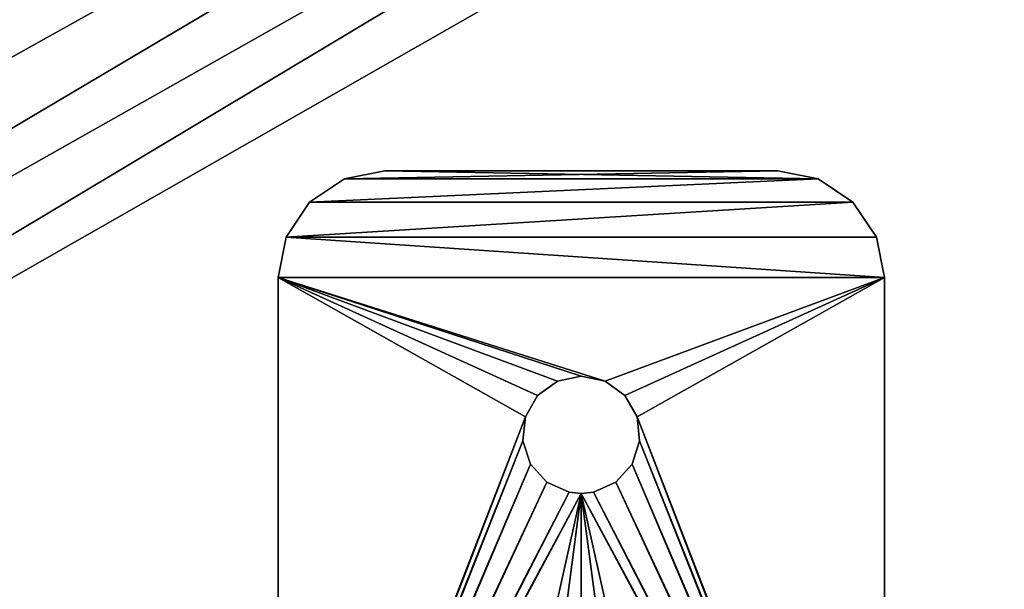
# Model space of a CAD drawing. Extents: x -1247 to 1247, y -1580 to 1580.
# Drawn here: x -1052 to -1001, y -1504 to -1475 of the extents above; entities that cross this region are included whole.
import ezdxf

# ---------------------------------------------------------------- set-up
doc = ezdxf.new("R2010")
doc.units = 0
doc.layers.get('0').update_dxf_attribs({"color": 13, "linetype": 'CONTINUOUS'})

# ---------------------------------------------------------------- blocks, each defined once
blk = doc.blocks.new('BRACKET')
for p, q in [((28.91, 300.9, 330), (49.51, 305, 330)), ((49.51, 305, 300), (28.91, 300.9, 300)), ((49.51, 305, 330), (450, 305, 330)), ((49.51, 305, 300), (49.51, 305, 330)), ((447.04, 305, 300), (49.51, 305, 300)), ((28.91, 300.9, 300), (11.04, 288.96, 300)), ((11.04, 288.96, 330), (28.91, 300.9, 330)), ((28.91, 300.9, 300), (28.91, 300.9, 330)), ((-0.9, 271.08, 330), (11.04, 288.96, 330)), ((11.04, 288.96, 300), (-0.9, 271.08, 300)), ((11.04, 288.96, 300), (11.04, 288.96, 330)), ((-0.9, 271.08, 300), (-5, 250.49, 300)), ((-5, 250.49, 330), (-0.9, 271.08, 330)), ((-0.9, 271.08, 300), (-0.9, 271.08, 330)), ((-5, 49.51, 330), (-5, 250.49, 330)), ((-5, 250.49, 300), (-5, 250.49, 330)), ((-5, 250.49, 300), (-5, 49.51, 300)), ((109.93, 172.29, 300), (120.73, 178.53, 300)), ((120.73, 178.53, 330), (109.93, 172.29, 330)), ((133.14, 179.84, 330), (120.73, 178.53, 330)), ((120.73, 178.53, 300), (133.14, 179.84, 300)), ((120.73, 178.53, 300), (120.73, 178.53, 330)), ((133.14, 179.84, 300), (145, 175.98, 300)), ((133.14, 179.84, 300), (133.14, 179.84, 330)), ((145, 175.98, 330), (133.14, 179.84, 330)), ((109.93, 172.29, 330), (102.59, 162.2, 330)), ((102.59, 162.2, 300), (109.93, 172.29, 300)), ((109.93, 172.29, 330), (109.93, 172.29, 300)), ((145, 175.98, 300), (145, 175.98, 330)), ((145, 175.98, 300), (154.27, 167.63, 300)), ((154.27, 167.63, 330), (145, 175.98, 330)), ((159.34, 156.24, 330), (154.27, 167.63, 330)), ((154.27, 167.63, 300), (154.27, 167.63, 330)), ((154.27, 167.63, 300), (159.34, 156.24, 300)), ((100, 150, 300), (102.59, 162.2, 300)), ((102.59, 162.2, 330), (100, 150, 330)), ((102.59, 162.2, 300), (102.59, 162.2, 330)), ((159.34, 156.24, 300), (159.34, 156.24, 330)), ((159.34, 156.24, 300), (160, 150, 300)), ((160, 150, 330), (159.34, 156.24, 330)), ((100, 150, 330), (102.59, 137.8, 330)), ((102.59, 137.8, 300), (100, 150, 300)), ((100, 150, 300), (100, 150, 330)), ((160, 150, 300), (159.34, 143.76, 300)), ((159.34, 143.76, 330), (160, 150, 330)), ((160, 150, 300), (160, 150, 330)), ((154.27, 132.37, 330), (159.34, 143.76, 330)), ((159.34, 143.76, 300), (154.27, 132.37, 300)), ((159.34, 143.76, 300), (159.34, 143.76, 330)), ((102.59, 137.8, 300), (102.59, 137.8, 330)), ((109.93, 127.71, 300), (102.59, 137.8, 300)), ((102.59, 137.8, 330), (109.93, 127.71, 330)), ((145, 124.02, 330), (154.27, 132.37, 330)), ((154.27, 132.37, 300), (145, 124.02, 300)), ((154.27, 132.37, 300), (154.27, 132.37, 330)), ((109.93, 127.71, 330), (120.73, 121.47, 330)), ((120.73, 121.47, 300), (109.93, 127.71, 300)), ((109.93, 127.71, 300), (109.93, 127.71, 330)), ((120.73, 121.47, 300), (120.73, 121.47, 330)), ((120.73, 121.47, 330), (133.13, 120.16, 330)), ((133.13, 120.16, 300), (120.73, 121.47, 300)), ((133.13, 120.16, 330), (145, 124.02, 330)), ((145, 124.02, 300), (133.13, 120.16, 300)), ((145, 124.02, 300), (145, 124.02, 330)), ((133.13, 120.16, 300), (133.13, 120.16, 330)), ((-0.9, 28.92, 330), (-5, 49.51, 330)), ((-5, 49.51, 300), (-5, 49.51, 330)), ((-5, 49.51, 300), (-0.9, 28.92, 300)), ((11.04, 11.04, 330), (-0.9, 28.92, 330)), ((-0.9, 28.92, 300), (11.04, 11.04, 300)), ((-0.9, 28.92, 300), (-0.9, 28.92, 330)), ((28.91, -0.9, 330), (11.04, 11.04, 330)), ((11.04, 11.04, 300), (28.91, -0.9, 300)), ((11.04, 11.04, 330), (11.04, 11.04, 300)), ((28.91, -0.9, 300), (49.51, -5, 300)), ((28.91, -0.9, 300), (28.91, -0.9, 330)), ((49.51, -5, 330), (28.91, -0.9, 330)), ((49.51, -5, 300), (49.51, -5, 330)), ((49.51, -5, 300), (447.04, -5, 300)), ((450, -5, 330), (49.51, -5, 330))]:
    blk.add_line(p, q)
mesh = blk.add_polyface()
corners = [(49.51, -5, 330), (102.59, 137.8, 330), (100, 150, 330), (109.93, 127.71, 330), (120.73, 121.47, 330), (450, -5, 330), (133.13, 120.16, 330), (145, 124.02, 330), (154.27, 132.37, 330), (159.34, 143.76, 330), (160, 150, 330), (259.93, 127.71, 330), (252.59, 137.8, 330), (250, 150, 330), (270.73, 121.47, 330), (283.13, 120.16, 330), (295, 124.02, 330), (304.27, 132.37, 330), (309.34, 143.76, 330), (310, 150, 330), (-0.9, 28.92, 330), (-5, 250.49, 330), (-5, 49.51, 330), (-0.9, 271.08, 330), (11.04, 11.04, 330), (11.04, 288.96, 330), (28.91, -0.9, 330), (28.91, 300.9, 330), (49.51, 305, 330), (102.59, 162.2, 330), (109.93, 172.29, 330), (120.73, 178.53, 330), (450, 305, 330), (133.14, 179.84, 330), (145, 175.98, 330), (154.27, 167.63, 330), (159.34, 156.24, 330), (259.93, 172.29, 330), (252.59, 162.2, 330), (270.73, 178.53, 330), (283.14, 179.84, 330), (295, 175.98, 330), (304.27, 167.63, 330), (309.34, 156.24, 330)]
mesh.append_faces([[corners[k] for k in face] for face in [(20, 21, 22)]], dxfattribs={"vtx0": -1})
mesh.append_faces([[corners[k] for k in face] for face in [(1, 0, 3), (3, 0, 4), (4, 5, 6), (6, 5, 7), (7, 5, 8), (8, 5, 9), (9, 5, 10), (11, 5, 14), (14, 5, 15), (15, 5, 16), (16, 5, 17), (17, 5, 18), (18, 5, 19), (21, 20, 23), (23, 24, 25), (25, 26, 27), (27, 26, 28), (28, 31, 32), (29, 0, 2), (37, 10, 38), (38, 10, 13), (32, 19, 5)]], dxfattribs={"vtx0": -1, "vtx1": -1})
mesh.append_faces([[corners[k] for k in face] for face in [(10, 5, 11), (28, 0, 29), (32, 10, 37)]], dxfattribs={"vtx0": -1, "vtx1": -1, "vtx2": -1})
mesh.append_faces([[corners[k] for k in face] for face in [(0, 1, 2), (4, 0, 5), (10, 11, 12), (10, 12, 13), (23, 20, 24), (25, 24, 26), (28, 26, 0), (28, 29, 30), (28, 30, 31), (32, 31, 33), (32, 33, 34), (32, 34, 35), (32, 35, 36), (32, 36, 10), (32, 37, 39), (32, 39, 40), (32, 40, 41), (32, 41, 42), (32, 42, 43), (32, 43, 19)]], dxfattribs={"vtx0": -1, "vtx2": -1})
mesh = blk.add_polyface()
corners = [(-0.9, 271.08, 300), (-5, 49.51, 300), (-5, 250.49, 300), (-0.9, 28.92, 300), (11.04, 11.04, 300), (11.04, 288.96, 300), (28.91, -0.9, 300), (28.91, 300.9, 300), (49.51, 305, 300), (49.51, -5, 300), (102.59, 162.2, 300), (109.93, 172.29, 300), (120.73, 178.53, 300), (447.04, 305, 300), (100, 150, 300), (133.14, 179.84, 300), (145, 175.98, 300), (154.27, 167.63, 300), (159.34, 156.24, 300), (160, 150, 300), (259.93, 172.29, 300), (252.59, 162.2, 300), (250, 150, 300), (270.73, 178.53, 300), (283.14, 179.84, 300), (295, 175.98, 300), (304.27, 167.63, 300), (309.34, 156.24, 300), (310, 150, 300), (447.04, -5, 300), (120.73, 121.47, 300), (109.93, 127.71, 300), (102.59, 137.8, 300), (133.13, 120.16, 300), (145, 124.02, 300), (154.27, 132.37, 300), (159.34, 143.76, 300), (259.93, 127.71, 300), (252.59, 137.8, 300), (270.73, 121.47, 300), (283.13, 120.16, 300), (295, 124.02, 300), (304.27, 132.37, 300), (309.34, 143.76, 300)]
mesh.append_faces([[corners[k] for k in face] for face in [(0, 1, 2)]], dxfattribs={"vtx0": -1})
mesh.append_faces([[corners[k] for k in face] for face in [(1, 0, 3), (3, 0, 4), (4, 5, 6), (6, 8, 9), (10, 8, 11), (11, 8, 12), (12, 13, 15), (15, 13, 16), (16, 13, 17), (17, 13, 18), (18, 13, 19), (20, 13, 23), (23, 13, 24), (24, 13, 25), (25, 13, 26), (26, 13, 27), (27, 13, 28), (9, 30, 29), (30, 9, 31), (31, 9, 32), (32, 9, 14), (37, 19, 38), (38, 19, 22)]], dxfattribs={"vtx0": -1, "vtx1": -1})
mesh.append_faces([[corners[k] for k in face] for face in [(9, 8, 10), (19, 13, 20), (29, 19, 37)]], dxfattribs={"vtx0": -1, "vtx1": -1, "vtx2": -1})
mesh.append_faces([[corners[k] for k in face] for face in [(4, 0, 5), (6, 5, 7), (6, 7, 8), (12, 8, 13), (9, 10, 14), (19, 20, 21), (19, 21, 22), (28, 13, 29), (29, 30, 33), (29, 33, 34), (29, 34, 35), (29, 35, 36), (29, 36, 19), (29, 37, 39), (29, 39, 40), (29, 40, 41), (29, 41, 42), (29, 42, 43), (29, 43, 28)]], dxfattribs={"vtx0": -1, "vtx2": -1})
mesh = blk.add_polyface()
corners = [(28.91, 300.9, 330), (49.51, 305, 300), (28.91, 300.9, 300), (49.51, 305, 330)]
mesh.append_faces([[corners[k] for k in face] for face in [(0, 1, 2), (1, 0, 3)]], dxfattribs={"vtx0": -1})
mesh = blk.add_polyface()
corners = [(49.51, 305, 330), (447.04, 305, 300), (49.51, 305, 300), (450, 305, 330)]
mesh.append_faces([[corners[k] for k in face] for face in [(0, 1, 2), (1, 0, 3)]], dxfattribs={"vtx0": -1})
mesh = blk.add_polyface()
corners = [(11.04, 288.96, 330), (28.91, 300.9, 300), (11.04, 288.96, 300), (28.91, 300.9, 330)]
mesh.append_faces([[corners[k] for k in face] for face in [(0, 1, 2), (1, 0, 3)]], dxfattribs={"vtx0": -1})
mesh = blk.add_polyface()
corners = [(11.04, 288.96, 330), (-0.9, 271.08, 300), (-0.9, 271.08, 330), (11.04, 288.96, 300)]
mesh.append_faces([[corners[k] for k in face] for face in [(0, 1, 2), (1, 0, 3)]], dxfattribs={"vtx0": -1})
mesh = blk.add_polyface()
corners = [(-0.9, 271.08, 330), (-5, 250.49, 300), (-5, 250.49, 330), (-0.9, 271.08, 300)]
mesh.append_faces([[corners[k] for k in face] for face in [(0, 1, 2), (1, 0, 3)]], dxfattribs={"vtx0": -1})
mesh = blk.add_polyface()
corners = [(-5, 250.49, 330), (-5, 49.51, 300), (-5, 49.51, 330), (-5, 250.49, 300)]
mesh.append_faces([[corners[k] for k in face] for face in [(0, 1, 2), (1, 0, 3)]], dxfattribs={"vtx0": -1})
mesh = blk.add_polyface()
corners = [(120.73, 178.53, 330), (109.93, 172.29, 300), (120.73, 178.53, 300), (109.93, 172.29, 330)]
mesh.append_faces([[corners[k] for k in face] for face in [(0, 1, 2), (1, 0, 3)]], dxfattribs={"vtx0": -1})
mesh = blk.add_polyface()
corners = [(133.14, 179.84, 330), (120.73, 178.53, 300), (133.14, 179.84, 300), (120.73, 178.53, 330)]
mesh.append_faces([[corners[k] for k in face] for face in [(0, 1, 2), (1, 0, 3)]], dxfattribs={"vtx0": -1})
mesh = blk.add_polyface()
corners = [(145, 175.98, 330), (133.14, 179.84, 300), (145, 175.98, 300), (133.14, 179.84, 330)]
mesh.append_faces([[corners[k] for k in face] for face in [(0, 1, 2), (1, 0, 3)]], dxfattribs={"vtx0": -1})
mesh = blk.add_polyface()
corners = [(109.93, 172.29, 300), (102.59, 162.2, 330), (102.59, 162.2, 300), (109.93, 172.29, 330)]
mesh.append_faces([[corners[k] for k in face] for face in [(0, 1, 2), (1, 0, 3)]], dxfattribs={"vtx0": -1})
mesh = blk.add_polyface()
corners = [(154.27, 167.63, 330), (145, 175.98, 300), (154.27, 167.63, 300), (145, 175.98, 330)]
mesh.append_faces([[corners[k] for k in face] for face in [(0, 1, 2), (1, 0, 3)]], dxfattribs={"vtx0": -1})
mesh = blk.add_polyface()
corners = [(154.27, 167.63, 330), (159.34, 156.24, 300), (159.34, 156.24, 330), (154.27, 167.63, 300)]
mesh.append_faces([[corners[k] for k in face] for face in [(0, 1, 2), (1, 0, 3)]], dxfattribs={"vtx0": -1})
mesh = blk.add_polyface()
corners = [(102.59, 162.2, 300), (100, 150, 330), (100, 150, 300), (102.59, 162.2, 330)]
mesh.append_faces([[corners[k] for k in face] for face in [(0, 1, 2), (1, 0, 3)]], dxfattribs={"vtx0": -1})
mesh = blk.add_polyface()
corners = [(159.34, 156.24, 330), (160, 150, 300), (160, 150, 330), (159.34, 156.24, 300)]
mesh.append_faces([[corners[k] for k in face] for face in [(0, 1, 2), (1, 0, 3)]], dxfattribs={"vtx0": -1})
mesh = blk.add_polyface()
corners = [(100, 150, 300), (102.59, 137.8, 330), (102.59, 137.8, 300), (100, 150, 330)]
mesh.append_faces([[corners[k] for k in face] for face in [(0, 1, 2), (1, 0, 3)]], dxfattribs={"vtx0": -1})
mesh = blk.add_polyface()
corners = [(160, 150, 330), (159.34, 143.76, 300), (159.34, 143.76, 330), (160, 150, 300)]
mesh.append_faces([[corners[k] for k in face] for face in [(0, 1, 2), (1, 0, 3)]], dxfattribs={"vtx0": -1})
mesh = blk.add_polyface()
corners = [(159.34, 143.76, 330), (154.27, 132.37, 300), (154.27, 132.37, 330), (159.34, 143.76, 300)]
mesh.append_faces([[corners[k] for k in face] for face in [(0, 1, 2), (1, 0, 3)]], dxfattribs={"vtx0": -1})
mesh = blk.add_polyface()
corners = [(102.59, 137.8, 300), (109.93, 127.71, 330), (109.93, 127.71, 300), (102.59, 137.8, 330)]
mesh.append_faces([[corners[k] for k in face] for face in [(0, 1, 2), (1, 0, 3)]], dxfattribs={"vtx0": -1})
mesh = blk.add_polyface()
corners = [(145, 124.02, 330), (154.27, 132.37, 300), (145, 124.02, 300), (154.27, 132.37, 330)]
mesh.append_faces([[corners[k] for k in face] for face in [(0, 1, 2), (1, 0, 3)]], dxfattribs={"vtx0": -1})
mesh = blk.add_polyface()
corners = [(109.93, 127.71, 330), (120.73, 121.47, 300), (109.93, 127.71, 300), (120.73, 121.47, 330)]
mesh.append_faces([[corners[k] for k in face] for face in [(0, 1, 2), (1, 0, 3)]], dxfattribs={"vtx0": -1})
mesh = blk.add_polyface()
corners = [(120.73, 121.47, 330), (133.13, 120.16, 300), (120.73, 121.47, 300), (133.13, 120.16, 330)]
mesh.append_faces([[corners[k] for k in face] for face in [(0, 1, 2), (1, 0, 3)]], dxfattribs={"vtx0": -1})
mesh = blk.add_polyface()
corners = [(133.13, 120.16, 330), (145, 124.02, 300), (133.13, 120.16, 300), (145, 124.02, 330)]
mesh.append_faces([[corners[k] for k in face] for face in [(0, 1, 2), (1, 0, 3)]], dxfattribs={"vtx0": -1})
mesh = blk.add_polyface()
corners = [(-5, 49.51, 330), (-0.9, 28.92, 300), (-0.9, 28.92, 330), (-5, 49.51, 300)]
mesh.append_faces([[corners[k] for k in face] for face in [(0, 1, 2), (1, 0, 3)]], dxfattribs={"vtx0": -1})
mesh = blk.add_polyface()
corners = [(-0.9, 28.92, 330), (11.04, 11.04, 300), (11.04, 11.04, 330), (-0.9, 28.92, 300)]
mesh.append_faces([[corners[k] for k in face] for face in [(0, 1, 2), (1, 0, 3)]], dxfattribs={"vtx0": -1})
mesh = blk.add_polyface()
corners = [(28.91, -0.9, 330), (11.04, 11.04, 300), (28.91, -0.9, 300), (11.04, 11.04, 330)]
mesh.append_faces([[corners[k] for k in face] for face in [(0, 1, 2), (1, 0, 3)]], dxfattribs={"vtx0": -1})
mesh = blk.add_polyface()
corners = [(49.51, -5, 330), (28.91, -0.9, 300), (49.51, -5, 300), (28.91, -0.9, 330)]
mesh.append_faces([[corners[k] for k in face] for face in [(0, 1, 2), (1, 0, 3)]], dxfattribs={"vtx0": -1})
mesh = blk.add_polyface()
corners = [(450, -5, 330), (49.51, -5, 300), (447.04, -5, 300), (49.51, -5, 330)]
mesh.append_faces([[corners[k] for k in face] for face in [(0, 1, 2), (1, 0, 3)]], dxfattribs={"vtx0": -1})
blk = doc.blocks.new('TE_BRAC')
at = {"color": 253, "rotation": 270}
blk.add_blockref('BRACKET', (-32226.4, -10794.91, 8188.06), dxfattribs=at)
blk = doc.blocks.new('TE_PART31')
at = {"color": 43}
mesh = blk.add_polyface(dxfattribs=at)
corners = [(-1200, -1463.997, 751.498), (-174.51, -959.695, 751.498), (-1200, -782.935, 751.498), (-1199.41, -1473.003, 751.498), (-1197.649, -1481.856, 751.498), (-1194.748, -1490.402, 751.498), (-1190.756, -1498.497, 751.498), (-1185.741, -1506.001, 751.498), (-1179.79, -1512.787, 751.498), (-1173.005, -1518.738, 751.498), (-1165.5, -1523.753, 751.498), (-1157.405, -1527.745, 751.498), (-1148.859, -1530.646, 751.498), (-1140.006, -1532.407, 751.498), (-1131, -1532.997, 751.498), (-875, -1532.997, 751.498), (-869.779, -1532.655, 751.498), (-830.069, -1501.263, 751.498), (-834.002, -1504.713, 751.498), (-864.647, -1531.634, 751.498), (-859.693, -1529.952, 751.498), (-855, -1527.638, 751.498), (-837.452, -1508.646, 751.498), (-850.65, -1524.731, 751.498), (-846.716, -1521.281, 751.498), (-843.266, -1517.347, 751.498), (-825.718, -1498.356, 751.498), (-821.025, -1496.042, 751.498), (-816.071, -1494.36, 751.498), (-810.939, -1493.339, 751.498), (-805.718, -1492.997, 751.498), (-664.5, -1492.997, 751.498), (-659.279, -1493.339, 751.498), (-654.147, -1494.36, 751.498), (-649.193, -1496.042, 751.498), (-644.5, -1498.356, 751.498), (-640.15, -1501.263, 751.498), (-636.216, -1504.713, 751.498), (-632.766, -1508.646, 751.498), (-626.952, -1517.347, 751.498), (-623.502, -1521.281, 751.498), (-619.569, -1524.731, 751.498), (-615.218, -1527.638, 751.498), (-610.525, -1529.952, 751.498), (-605.571, -1531.634, 751.498), (-600.439, -1532.655, 751.498), (-595.218, -1532.997, 751.498), (600.213, -1532.997, 751.498), (-145.784, -964.226, 751.498), (-116.94, -967.939, 751.498), (-88.002, -970.83, 751.498), (-58.993, -972.897, 751.498), (-29.938, -974.137, 751.498), (-0.859, -974.551, 751.498), (28.22, -974.137, 751.498), (57.275, -972.896, 751.498), (86.284, -970.829, 751.498), (115.222, -967.938, 751.498), (144.065, -964.225, 751.498), (172.792, -959.694, 751.498), (1199.995, -782.632, 751.498), (605.434, -1532.655, 751.498), (610.566, -1531.634, 751.498), (615.521, -1529.952, 751.498), (620.213, -1527.638, 751.498), (624.564, -1524.731, 751.498), (637.761, -1508.646, 751.498), (628.498, -1521.281, 751.498), (631.947, -1517.347, 751.498), (641.211, -1504.713, 751.498), (645.145, -1501.263, 751.498), (649.495, -1498.356, 751.498), (654.188, -1496.042, 751.498), (659.143, -1494.36, 751.498), (664.274, -1493.339, 751.498), (669.495, -1492.997, 751.498), (810.713, -1492.997, 751.498), (815.934, -1493.339, 751.498), (821.066, -1494.36, 751.498), (826.021, -1496.042, 751.498), (830.713, -1498.356, 751.498), (835.064, -1501.263, 751.498), (838.998, -1504.713, 751.498), (842.447, -1508.646, 751.498), (848.261, -1517.347, 751.498), (851.711, -1521.281, 751.498), (855.645, -1524.731, 751.498), (859.995, -1527.638, 751.498), (864.688, -1529.952, 751.498), (869.643, -1531.634, 751.498), (874.774, -1532.655, 751.498), (879.995, -1532.997, 751.498), (1135.995, -1532.997, 751.498), (1144.349, -1532.449, 751.498), (1152.56, -1530.816, 751.498), (1160.487, -1528.125, 751.498), (1167.995, -1524.422, 751.498), (1174.956, -1519.771, 751.498), (1181.25, -1514.252, 751.498), (1186.77, -1507.958, 751.498), (1191.421, -1500.997, 751.498), (1195.124, -1493.489, 751.498), (1197.815, -1485.561, 751.498), (1199.448, -1477.351, 751.498), (1199.995, -1468.997, 751.498)]
mesh.append_faces([[corners[k] for k in face] for face in [(0, 1, 2), (22, 24, 25), (66, 67, 68), (60, 103, 104)]], dxfattribs={"vtx0": -1, "color": 43})
mesh.append_faces([[corners[k] for k in face] for face in [(17, 16, 18), (18, 21, 22), (1, 47, 48), (48, 47, 49), (49, 47, 50), (50, 47, 51), (51, 47, 52), (52, 47, 53), (53, 47, 54), (54, 47, 55), (55, 47, 56), (56, 47, 57), (57, 47, 58), (58, 47, 59), (59, 47, 60)]], dxfattribs={"vtx0": -1, "vtx1": -1, "color": 43})
mesh.append_faces([[corners[k] for k in face] for face in [(1, 16, 17), (60, 65, 66)]], dxfattribs={"vtx0": -1, "vtx1": -1, "vtx2": -1, "color": 43})
mesh.append_faces([[corners[k] for k in face] for face in [(1, 0, 3), (1, 3, 4), (1, 4, 5), (1, 5, 6), (1, 6, 7), (1, 7, 8), (1, 8, 9), (1, 9, 10), (1, 10, 11), (1, 11, 12), (1, 12, 13), (1, 13, 14), (1, 14, 15), (1, 15, 16), (18, 16, 19), (18, 19, 20), (18, 20, 21), (22, 21, 23), (22, 23, 24), (1, 17, 26), (1, 26, 27), (1, 27, 28), (1, 28, 29), (1, 29, 30), (1, 30, 31), (1, 31, 32), (1, 32, 33), (1, 33, 34), (1, 34, 35), (1, 35, 36), (1, 36, 37), (1, 37, 38), (1, 38, 39), (1, 39, 40), (1, 40, 41), (1, 41, 42), (1, 42, 43), (1, 43, 44), (1, 44, 45), (1, 45, 46), (1, 46, 47), (60, 47, 61), (60, 61, 62), (60, 62, 63), (60, 63, 64), (60, 64, 65), (66, 65, 67), (60, 66, 69), (60, 69, 70), (60, 70, 71), (60, 71, 72), (60, 72, 73), (60, 73, 74), (60, 74, 75), (60, 75, 76), (60, 76, 77), (60, 77, 78), (60, 78, 79), (60, 79, 80), (60, 80, 81), (60, 81, 82), (60, 82, 83), (60, 83, 84), (60, 84, 85), (60, 85, 86), (60, 86, 87), (60, 87, 88), (60, 88, 89), (60, 89, 90), (60, 90, 91), (60, 91, 92), (60, 92, 93), (60, 93, 94), (60, 94, 95), (60, 95, 96), (60, 96, 97), (60, 97, 98), (60, 98, 99), (60, 99, 100), (60, 100, 101), (60, 101, 102), (60, 102, 103)]], dxfattribs={"vtx0": -1, "vtx2": -1, "color": 43})
mesh = blk.add_polyface(dxfattribs=at)
corners = [(-179.396, -989.295, 726.498), (-1200, -1463.997, 726.498), (-1200, -813.377, 726.498), (-1199.41, -1473.003, 726.498), (-1197.649, -1481.856, 726.498), (-1194.748, -1490.402, 726.498), (-1190.756, -1498.497, 726.498), (-1185.741, -1506.001, 726.498), (-1179.79, -1512.787, 726.498), (-1173.005, -1518.738, 726.498), (-1165.5, -1523.753, 726.498), (-1157.405, -1527.745, 726.498), (-1148.859, -1530.646, 726.498), (-1140.006, -1532.407, 726.498), (-1131, -1532.997, 726.498), (-875, -1532.997, 726.498), (-830.069, -1501.263, 726.498), (-869.779, -1532.655, 726.498), (-834.002, -1504.713, 726.498), (-864.647, -1531.634, 726.498), (-859.693, -1529.952, 726.498), (-855, -1527.638, 726.498), (-837.452, -1508.646, 726.498), (-850.65, -1524.731, 726.498), (-846.716, -1521.281, 726.498), (-843.266, -1517.347, 726.498), (-825.718, -1498.356, 726.498), (-821.025, -1496.042, 726.498), (-816.071, -1494.36, 726.498), (-810.939, -1493.339, 726.498), (-805.718, -1492.997, 726.498), (-664.5, -1492.997, 726.498), (-659.279, -1493.339, 726.498), (-654.147, -1494.36, 726.498), (-649.193, -1496.042, 726.498), (-644.5, -1498.356, 726.498), (-640.15, -1501.263, 726.498), (-636.216, -1504.713, 726.498), (-632.766, -1508.646, 726.498), (-626.952, -1517.347, 726.498), (-623.502, -1521.281, 726.498), (-619.569, -1524.731, 726.498), (-615.218, -1527.638, 726.498), (-610.525, -1529.952, 726.498), (-605.571, -1531.634, 726.498), (-600.439, -1532.655, 726.498), (-595.218, -1532.997, 726.498), (600.213, -1532.997, 726.498), (-150.037, -993.926, 726.498), (-120.346, -997.748, 726.498), (-90.559, -1000.724, 726.498), (-60.7, -1002.851, 726.498), (-30.791, -1004.128, 726.498), (-0.859, -1004.554, 726.498), (29.073, -1004.128, 726.498), (58.982, -1002.851, 726.498), (88.841, -1000.723, 726.498), (118.628, -997.747, 726.498), (148.319, -993.925, 726.498), (177.678, -989.294, 726.498), (1199.995, -813.074, 726.498), (605.434, -1532.655, 726.498), (610.566, -1531.634, 726.498), (615.521, -1529.952, 726.498), (620.213, -1527.638, 726.498), (624.564, -1524.731, 726.498), (637.761, -1508.646, 726.498), (628.498, -1521.281, 726.498), (631.947, -1517.347, 726.498), (641.211, -1504.713, 726.498), (645.145, -1501.263, 726.498), (649.495, -1498.356, 726.498), (654.188, -1496.042, 726.498), (659.143, -1494.36, 726.498), (664.274, -1493.339, 726.498), (669.495, -1492.997, 726.498), (810.713, -1492.997, 726.498), (815.934, -1493.339, 726.498), (821.066, -1494.36, 726.498), (826.021, -1496.042, 726.498), (830.713, -1498.356, 726.498), (835.064, -1501.263, 726.498), (838.998, -1504.713, 726.498), (842.447, -1508.646, 726.498), (848.261, -1517.347, 726.498), (851.711, -1521.281, 726.498), (855.645, -1524.731, 726.498), (859.995, -1527.638, 726.498), (864.688, -1529.952, 726.498), (869.643, -1531.634, 726.498), (874.774, -1532.655, 726.498), (879.995, -1532.997, 726.498), (1135.995, -1532.997, 726.498), (1144.349, -1532.449, 726.498), (1152.56, -1530.816, 726.498), (1160.487, -1528.125, 726.498), (1167.995, -1524.422, 726.498), (1174.956, -1519.771, 726.498), (1181.25, -1514.252, 726.498), (1186.77, -1507.958, 726.498), (1191.421, -1500.997, 726.498), (1195.124, -1493.489, 726.498), (1197.815, -1485.561, 726.498), (1199.448, -1477.351, 726.498), (1199.995, -1468.997, 726.498)]
mesh.append_faces([[corners[k] for k in face] for face in [(0, 1, 2), (24, 22, 25), (67, 66, 68), (103, 60, 104)]], dxfattribs={"vtx0": -1, "color": 43})
mesh.append_faces([[corners[k] for k in face] for face in [(1, 0, 3), (3, 0, 4), (4, 0, 5), (5, 0, 6), (6, 0, 7), (7, 0, 8), (8, 0, 9), (9, 0, 10), (10, 0, 11), (11, 0, 12), (12, 0, 13), (13, 0, 14), (14, 0, 15), (15, 16, 17), (17, 18, 19), (19, 18, 20), (20, 18, 21), (21, 22, 23), (23, 22, 24), (16, 0, 26), (26, 0, 27), (27, 0, 28), (28, 0, 29), (29, 0, 30), (30, 0, 31), (31, 0, 32), (32, 0, 33), (33, 0, 34), (34, 0, 35), (35, 0, 36), (36, 0, 37), (37, 0, 38), (38, 0, 39), (39, 0, 40), (40, 0, 41), (41, 0, 42), (42, 0, 43), (43, 0, 44), (44, 0, 45), (45, 0, 46), (46, 0, 47), (47, 60, 61), (61, 60, 62), (62, 60, 63), (63, 60, 64), (64, 60, 65), (65, 66, 67), (66, 60, 69), (69, 60, 70), (70, 60, 71), (71, 60, 72), (72, 60, 73), (73, 60, 74), (74, 60, 75), (75, 60, 76), (76, 60, 77), (77, 60, 78), (78, 60, 79), (79, 60, 80), (80, 60, 81), (81, 60, 82), (82, 60, 83), (83, 60, 84), (84, 60, 85), (85, 60, 86), (86, 60, 87), (87, 60, 88), (88, 60, 89), (89, 60, 90), (90, 60, 91), (91, 60, 92), (92, 60, 93), (93, 60, 94), (94, 60, 95), (95, 60, 96), (96, 60, 97), (97, 60, 98), (98, 60, 99), (99, 60, 100), (100, 60, 101), (101, 60, 102), (102, 60, 103)]], dxfattribs={"vtx0": -1, "vtx1": -1, "color": 43})
mesh.append_faces([[corners[k] for k in face] for face in [(15, 0, 16), (65, 60, 66)]], dxfattribs={"vtx0": -1, "vtx1": -1, "vtx2": -1, "color": 43})
mesh.append_faces([[corners[k] for k in face] for face in [(17, 16, 18), (21, 18, 22), (47, 0, 48), (47, 48, 49), (47, 49, 50), (47, 50, 51), (47, 51, 52), (47, 52, 53), (47, 53, 54), (47, 54, 55), (47, 55, 56), (47, 56, 57), (47, 57, 58), (47, 58, 59), (47, 59, 60)]], dxfattribs={"vtx0": -1, "vtx2": -1, "color": 43})
blk = doc.blocks.new('GROUP_1')
at = {"xscale": 10, "yscale": 10, "zscale": 10}
blk.add_blockref('TE_PART31', (11999.55, 15329.52, -6934.99), dxfattribs=at)
blk.add_blockref('TE_BRAC', (33845.95, 11294.91, -8188.06))

msp = doc.modelspace()

# ---------------------------------------------------------------- block references
at = {"xscale": 0.1, "yscale": 0.1, "zscale": 0.1, "rotation": 360}
msp.add_blockref('GROUP_1', (-1199.955, -1532.952, 693.499), dxfattribs=at)

doc.saveas('drawing.dxf')
